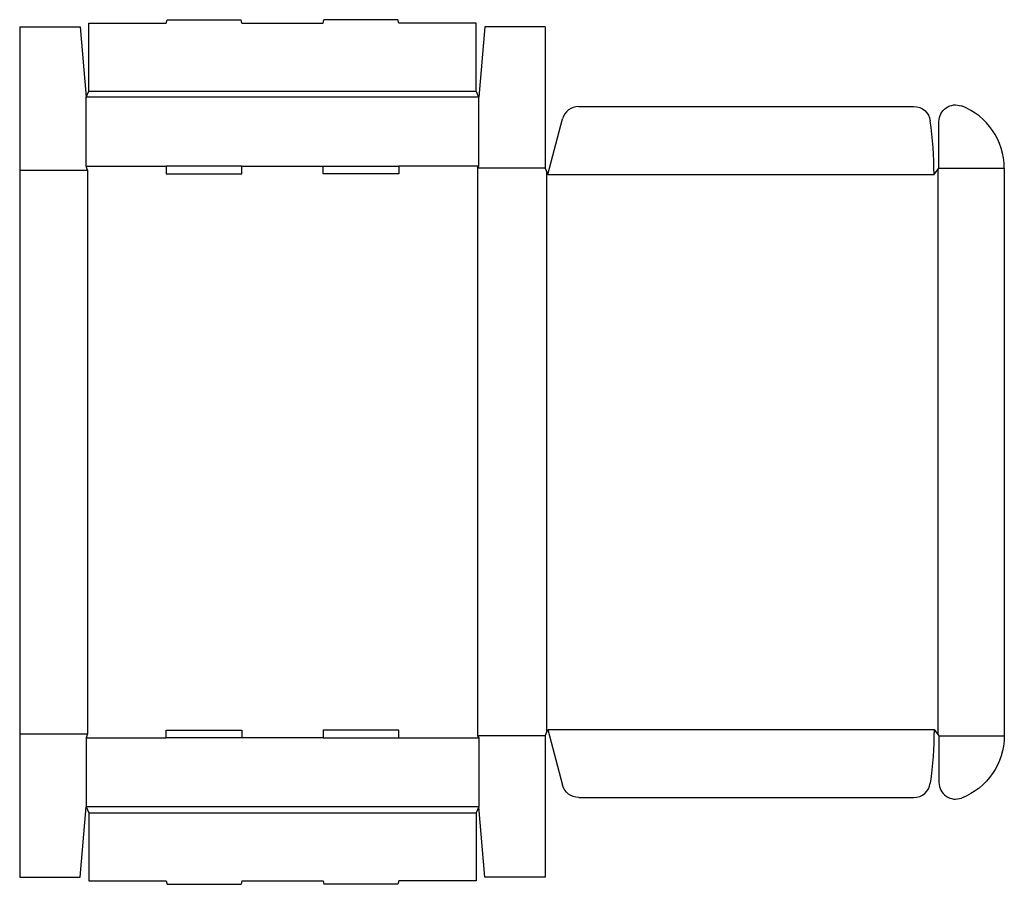
# Model space of a CAD drawing. Extents: x 0 to 991, y -7 to 863.
import ezdxf

# ---------------------------------------------------------------- set-up
doc = ezdxf.new("R2010")
doc.units = 0
doc.header["$MEASUREMENT"] = 0
doc.layers.add('CREASE', color=7, linetype='CONTINUOUS')
doc.layers.add('THRU-CUT', color=7, linetype='CONTINUOUS')

msp = doc.modelspace()

# ---------------------------------------------------------------- linework, layer by layer
at = {"layer": 'CREASE', "color": 3}
for p, q in [((462, 784.75), (67, 784.75)), ((69.5, 791), (459.5, 791)), ((67, 715.25), (147.5, 715.25)), ((223.7, 715.25), (305.3, 715.25)), ((462, 715.25), (381.5, 715.25)), ((0, 711.5), (68.25, 711.5)), ((68.25, 711.5), (68.25, 144)), ((460.75, 713.38), (460.75, 142.12)), ((529, 713.38), (460.75, 713.38)), ((530.25, 710.25), (530.25, 145.25)), ((531.5, 707.13), (920.25, 707.13)), ((924, 711.81), (924, 143.69)), ((925.25, 713.38), (991, 713.38)), ((0, 144), (68.25, 144)), ((67, 140.25), (147.5, 140.25)), ((305.3, 140.25), (223.7, 140.25)), ((381.5, 140.25), (462, 140.25)), ((529, 142.12), (460.75, 142.12)), ((531.5, 148.38), (920.25, 148.38)), ((925.25, 142.12), (991, 142.12)), ((462, 70.75), (67, 70.75)), ((69.5, 64.5), (459.5, 64.5))]:
    msp.add_line(p, q, dxfattribs=at)
at = {"layer": 'THRU-CUT', "color": 5}
for p, q in [((147.5, 859.25), (148.44, 862.75)), ((148.44, 862.75), (222.76, 862.75)), ((223.7, 859.25), (222.76, 862.75)), ((305.3, 859.25), (306.24, 862.75)), ((380.56, 862.75), (306.24, 862.75)), ((381.5, 859.25), (380.56, 862.75)), ((0, 855.5), (0, 144)), ((0, 855.5), (61, 855.5)), ((61, 855.5), (67, 784.75)), ((69.5, 859.25), (147.5, 859.25)), ((69.5, 791), (69.5, 859.25)), ((223.7, 859.25), (305.3, 859.25)), ((459.5, 859.25), (381.5, 859.25)), ((459.5, 791), (459.5, 859.25)), ((468, 855.5), (462, 784.75)), ((529, 855.5), (468, 855.5)), ((529, 855.5), (529, 713.38)), ((67, 784.75), (69.5, 791)), ((67, 715.25), (67, 784.75)), ((462, 784.75), (459.5, 791)), ((462, 715.25), (462, 784.75)), ((562.64, 775.38), (899.92, 775.38)), ((531.5, 707.13), (546.46, 762.96)), ((925.25, 713.38), (925.25, 760.29)), ((68.25, 711.5), (67, 715.25)), ((147.5, 715.25), (147.5, 707.75)), ((223.7, 715.25), (147.5, 715.25)), ((223.7, 707.75), (223.7, 715.25)), ((305.3, 707.75), (305.3, 715.25)), ((305.3, 715.25), (381.5, 715.25)), ((381.5, 715.25), (381.5, 707.75)), ((460.75, 713.38), (462, 715.25)), ((147.5, 707.75), (223.7, 707.75)), ((381.5, 707.75), (305.3, 707.75)), ((529, 713.38), (531.5, 707.13)), ((920.25, 707.13), (925.25, 713.38)), ((991, 713.38), (991, 142.12)), ((0, 144), (0, 0)), ((68.25, 144), (67, 140.25)), ((67, 140.25), (67, 70.75)), ((147.5, 140.25), (147.5, 147.75)), ((147.5, 147.75), (223.7, 147.75)), ((223.7, 140.25), (147.5, 140.25)), ((223.7, 147.75), (223.7, 140.25)), ((305.3, 147.75), (305.3, 140.25)), ((381.5, 147.75), (305.3, 147.75)), ((305.3, 140.25), (381.5, 140.25)), ((381.5, 140.25), (381.5, 147.75)), ((460.75, 142.12), (462, 140.25)), ((462, 140.25), (462, 70.75)), ((529, 142.12), (531.5, 148.38)), ((529, 142.12), (529, 0)), ((531.5, 148.38), (546.46, 92.54)), ((920.25, 148.38), (925.25, 142.12)), ((925.25, 142.12), (925.25, 95.21)), ((562.64, 80.12), (899.92, 80.12)), ((61, 0), (67, 70.75)), ((67, 70.75), (69.5, 64.5)), ((462, 70.75), (459.5, 64.5)), ((468, 0), (462, 70.75)), ((69.5, 64.5), (69.5, -3.75)), ((459.5, 64.5), (459.5, -3.75)), ((0, 0), (61, 0)), ((529, 0), (468, 0)), ((69.5, -3.75), (147.5, -3.75)), ((147.5, -3.75), (148.44, -7.25)), ((148.44, -7.25), (222.76, -7.25)), ((223.7, -3.75), (222.76, -7.25)), ((223.7, -3.75), (305.3, -3.75)), ((305.3, -3.75), (306.24, -7.25)), ((380.56, -7.25), (306.24, -7.25)), ((381.5, -3.75), (380.56, -7.25)), ((459.5, -3.75), (381.5, -3.75))]:
    msp.add_line(p, q, dxfattribs=at)
for centre, radius, start, end in [((562.64, 758.63), 16.75, 90, 165), ((924, 713.38), 67, 0, 69.00976), ((531.5, 707.13), 388.75, 0, 7.95764), ((899.92, 96.87), 16.75, 270, 352.04236), ((942, 95.21), 16.75, 180, 290.99024)]:
    msp.add_arc(centre, radius, start, end, dxfattribs=at)
at = {"layer": 'THRU-CUT', "color": 5, "extrusion": (0, 0, -1)}
for centre, radius, start, end in [((-899.92, 758.63), 16.75, 90, 172.04236), ((-942, 760.29), 16.75, 0, 110.99024), ((-531.5, 148.38), 388.75, 180, 187.95764), ((-924, 142.12), 67, 180, 249.00976), ((-562.64, 96.87), 16.75, 270, 345)]:
    msp.add_arc(centre, radius, start, end, dxfattribs=at)

doc.saveas('drawing.dxf')
